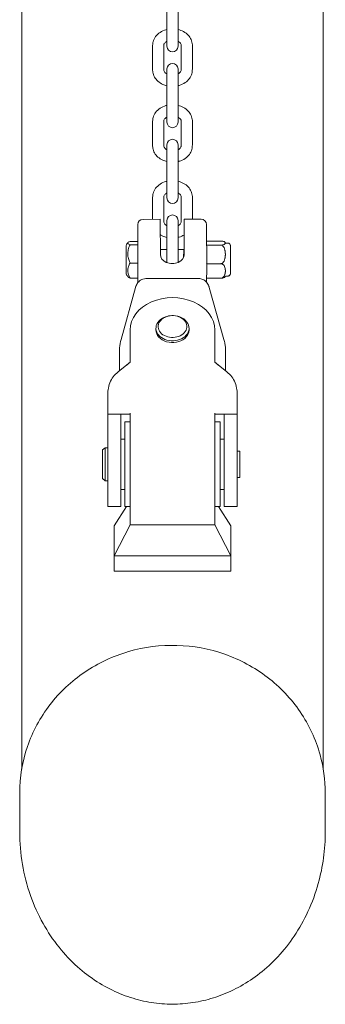
# Model space of a CAD drawing. Units: millimetres. Extents: x -3458 to 3458, y -1696 to 1696.
# Drawn here: x -58 to 58, y -1696 to -1323 of the extents above; entities that cross this region are included whole.
import ezdxf

# ---------------------------------------------------------------- set-up
doc = ezdxf.new("R2010")
doc.units = ezdxf.units.MM
doc.layers.add('Product', color=7, linetype='Continuous', lineweight=5)

msp = doc.modelspace()

# ---------------------------------------------------------------- linework, layer by layer
at = {"layer": 'Product', "linetype": 'Continuous', "lineweight": 5}
for p, q in [((-57, -1606.69), (-57, -1161.58)), ((57, -1606.69), (57, -1161.58)), ((-2.1, -1333.25), (-2.1, -1331.97)), ((2.1, -1333.25), (2.1, -1331.97)), ((-2.1, -1361.94), (-2.1, -1360.66)), ((2.1, -1361.94), (2.1, -1360.66)), ((-2.1, -1390.63), (-2.1, -1389.35)), ((2.1, -1390.63), (2.1, -1389.35)), ((-4.63, -1398.7), (-11.13, -1398.71)), ((-4.59, -1412.01), (-4.63, -1399.41)), ((10.87, -1398.67), (4.37, -1398.68)), ((4.37, -1402.82), (4.37, -1399.16)), ((4.37, -1399.39), (4.41, -1412)), ((-13.13, -1400.71), (-13.13, -1404.37)), ((12.87, -1400.67), (12.92, -1416.9)), ((-16.01, -1407.05), (-13.12, -1407.05)), ((-13.12, -1407.05), (-13.11, -1408.29)), ((18.21, -1406.9), (12.89, -1406.91)), ((20.02, -1407.6), (19.85, -1407.39)), ((20.88, -1407.68), (20.18, -1407.68)), ((-16, -1408.3), (-13.11, -1408.29)), ((-13.11, -1408.29), (-13.1, -1415.22)), ((-2.1, -1410.11), (-4.6, -1410.12)), ((4.36, -1410.1), (2.1, -1410.11)), ((4.37, -1408.57), (4.37, -1408.57)), ((4.37, -1410.11), (4.37, -1409.04)), ((18.23, -1408.45), (12.89, -1408.45)), ((-15.98, -1415.23), (-13.1, -1415.22)), ((-13.1, -1415.22), (-13.1, -1420.91)), ((12.91, -1422.57), (12.92, -1416.9)), ((18.24, -1415.48), (13.1, -1415.48)), ((-15.98, -1420.91), (-13.1, -1420.91)), ((-13.11, -1420.91), (-13.11, -1422.68)), ((-9.58, -1421.05), (9.45, -1421.02)), ((18.24, -1420.96), (13.1, -1420.97)), ((20.04, -1420.26), (19.87, -1420.48)), ((20.9, -1420.18), (20.2, -1420.18)), ((-14.01, -1424.52), (-19.42, -1444.21)), ((19.4, -1444.15), (13.89, -1424.47)), ((-0.23, -1435.13), (-0.27, -1435.13)), ((0.23, -1435.13), (0.27, -1435.13)), ((-16, -1452.68), (-16, -1440.55)), ((-6.25, -1439.9), (-6.25, -1440.55)), ((6.25, -1439.9), (6.25, -1440.55)), ((16, -1452.68), (16, -1440.55)), ((-20, -1456.01), (-20, -1447.35)), ((20, -1456.01), (20, -1447.32)), ((-16, -1452.79), (-20.51, -1456.42)), ((-16, -1452.69), (-16, -1452.68)), ((-16, -1452.69), (-16, -1452.79)), ((16, -1452.69), (16, -1452.68)), ((16, -1452.69), (16, -1452.79)), ((16, -1452.79), (20.51, -1456.42)), ((-24.5, -1465.87), (-24.5, -1472.39)), ((24.5, -1465.87), (24.5, -1472.39)), ((-24.5, -1481.03), (-24.5, -1472.39)), ((-24.5, -1472.39), (-19.5, -1472.39)), ((-19.5, -1481.03), (-19.5, -1472.39)), ((-19.5, -1472.39), (-16, -1472.39)), ((-16, -1471.98), (-16, -1496.53)), ((16, -1471.98), (16, -1496.53)), ((16, -1472.39), (19.5, -1472.39)), ((19.5, -1472.39), (19.5, -1481.03)), ((19.5, -1472.39), (24.5, -1472.39)), ((24.5, -1481.03), (24.5, -1472.39)), ((-18, -1475.36), (-18, -1496.9)), ((-18, -1475.36), (-16, -1475.36)), ((18, -1475.36), (16, -1475.36)), ((18, -1504.44), (18, -1475.36)), ((-24.5, -1481.03), (-24.5, -1503.37)), ((-19.5, -1503.58), (-19.5, -1481.03)), ((-19.5, -1481.86), (-18, -1481.86)), ((19.5, -1481.86), (18, -1481.86)), ((19.5, -1481.03), (19.5, -1503.58)), ((24.5, -1481.03), (24.5, -1503.37)), ((-26.5, -1485.95), (-25.5, -1485.11)), ((-26.5, -1485.95), (-26.5, -1493.81)), ((-25.5, -1485.11), (-25.5, -1494.19)), ((-25.5, -1485.11), (-24.5, -1485.11)), ((25.5, -1486.36), (24.5, -1486.36)), ((25.5, -1486.36), (25.5, -1493.63)), ((-26.5, -1493.81), (-26.5, -1496.76)), ((-26.5, -1496.76), (-25.5, -1497.61)), ((-25.5, -1494.19), (-25.5, -1497.61)), ((-18, -1496.9), (-18, -1507.36)), ((-16, -1496.53), (-16, -1498.59)), ((16, -1496.53), (16, -1498.59)), ((25.5, -1496.36), (24.5, -1496.36)), ((25.5, -1493.63), (25.5, -1496.36)), ((-25.5, -1497.61), (-24.5, -1497.61)), ((-19.5, -1500.86), (-18, -1500.86)), ((-16, -1514.24), (-16, -1498.59)), ((16, -1514.24), (16, -1498.59)), ((19.5, -1500.86), (18, -1500.86)), ((-24.5, -1503.37), (-24.5, -1503.79)), ((-24.5, -1503.79), (-24.5, -1507.36)), ((-19.5, -1507.36), (-19.5, -1503.58)), ((18, -1507.36), (18, -1504.44)), ((19.5, -1503.58), (19.5, -1507.36)), ((24.5, -1503.37), (24.5, -1503.79)), ((24.5, -1503.79), (24.5, -1507.36)), ((-19.5, -1507.36), (-24.5, -1507.36)), ((-22, -1514.64), (-17.38, -1507.36)), ((-18, -1507.36), (-16, -1507.36)), ((18, -1507.36), (16, -1507.36)), ((22, -1514.64), (17.38, -1507.36)), ((24.5, -1507.36), (19.5, -1507.36)), ((-22, -1526.03), (-16, -1514.24)), ((-22, -1526.03), (-22, -1514.64)), ((16, -1514.24), (-16, -1514.24)), ((22, -1526.03), (16, -1514.24)), ((22, -1514.64), (22, -1526.03)), ((-22, -1526.03), (-22, -1531.82)), ((22, -1526.03), (-22, -1526.03)), ((22, -1526.03), (22, -1531.82)), ((22, -1531.82), (-22, -1531.82)), ((-57.75, -1615.65), (-57.75, -1630.39)), ((57.75, -1615.65), (57.75, -1630.39))]:
    msp.add_line(p, q, dxfattribs=at)
for centre, radius, start, end in [((0, -1333.25), 2.1, 180, 270), ((0, -1333.25), 2.1, 270, 0), ((0, -1341.83), 2.1, 90, 180), ((0, -1341.83), 2.1, 0, 90), ((0, -1361.94), 2.1, 180, 270), ((0, -1361.94), 2.1, 270, 0), ((0, -1370.52), 2.1, 90, 180), ((0, -1370.52), 2.1, 0, 90), ((0, -1390.63), 2.1, 180, 270), ((0, -1390.63), 2.1, 270, 0), ((-11.13, -1400.71), 2, 90.0855, 179.9949), ((0, -1399.13), 2.1, 90, 180), ((0, -1399.13), 2.1, 0, 90), ((10.87, -1400.67), 2, 0.15, 90.0855), ((-11.13, -1404.37), 2, 179.9949, 180.0864), ((10.92, -1416.9), 2, 359.9949, 0.15)]:
    msp.add_arc(centre, radius, start, end, dxfattribs=at)
for centre, major_axis, ratio, start_param, end_param in [((-4.63, -1400.7), (0, 2), 0.001335, -0.869556, 0), ((4.36, -1404.42), (0.01, -4.25), 0.001335, -0.180463, 1.582943), ((4.39, -1413.95), (-0.01, 4.25), 0.001335, -0.869556, 0.455803), ((4.39, -1413.95), (-0.01, 4.25), 0.001335, -1.165887, -0.869556), ((13.1, -1420.92), (0.2, 0), 0.241431, -2.785301, -1.569196), ((0, -1440.55), (16, 0), 0.764042, 0, 3.141593), ((0, -1439.9), (-6.25, 0), 0.764042, -0.730553, 2.41104), ((0, -1439.26), (-5.41, 0), 0.764042, -0.730553, 2.41104), ((0, -1439.9), (-6.25, 0), 0.764042, -1.528175, -0.730553), ((0, -1439.26), (5.41, 0), 0.764042, -0.730553, 2.41104), ((0, -1439.9), (6.25, 0), 0.764042, -0.730553, 1.528175), ((-16, -1460.43), (-10.29, -11.4), 0.364285, -1.954191, -1.816367), ((20.51, -1471.11), (-13.35, 18.44), 0.443849, -1.06585, -1.020989), ((1.64, -1465.87), (22.86, 0), 0.998228, -0.000007, 0.043651)]:
    msp.add_ellipse(centre, major_axis=major_axis, ratio=ratio, start_param=start_param, end_param=end_param, dxfattribs=at)
at = {"layer": 'Product', "linetype": 'Continuous', "lineweight": 5, "extrusion": (0, 0, -1)}
for centre, major_axis, start_param, end_param in [((4.37, -1400.68), (0, 2), -0.70124, 0.869556), ((4.37, -1404.35), (0, 2), -1.582943, -0.70124), ((-17.51, -1413.99), (-0.01, 5.39), -2.448573, 0.69302), ((-17.51, -1413.99), (0.01, -5.39), -2.448573, 0.69302), ((4.37, -1410.57), (0, 2), -0.70124, 0.180463)]:
    msp.add_ellipse(centre, major_axis=major_axis, ratio=0.001335, start_param=start_param, end_param=end_param, dxfattribs=at)
at = {"layer": 'Product', "linetype": 'Continuous', "lineweight": 5, "extrusion": (-2.22044e-16, -5.81494e-19, -1)}
msp.add_ellipse((-0.09, -1412.01), major_axis=(4.5, 0), ratio=0.764042, start_param=-0.002069, end_param=3.139524, dxfattribs=at)
at = {"layer": 'Product', "linetype": 'Continuous', "lineweight": 5, "extrusion": (-2.2199e-16, -4.2705e-19, -1)}
msp.add_ellipse((13.1, -1415.27), major_axis=(0.001, -0.22), ratio=0.910237, start_param=0.002293, end_param=1.250187, dxfattribs=at)
at = {"layer": 'Product', "linetype": 'Continuous', "lineweight": 5, "extrusion": (-2.0067e-16, -1.44191e-17, -1)}
msp.add_ellipse((0, -1440.55), major_axis=(-6.25, 0), ratio=0.764042, start_param=-2.41104, end_param=0, dxfattribs=at)
at = {"layer": 'Product', "linetype": 'Continuous', "lineweight": 5, "extrusion": (-2.22045e-16, -1.76521e-30, -1)}
msp.add_ellipse((0, -1440.55), major_axis=(6.25, 0), ratio=0.764042, start_param=0, end_param=0.730553, dxfattribs=at)
at = {"layer": 'Product', "linetype": 'Continuous', "lineweight": 5, "extrusion": (-2.40032e-16, -5.2262e-30, -1)}
msp.add_ellipse((16, -1460.43), major_axis=(10.29, -11.4), ratio=0.364285, start_param=-1.954191, end_param=-1.816367, dxfattribs=at)
at = {"layer": 'Product', "linetype": 'Continuous', "lineweight": 5, "extrusion": (-2.17875e-16, -1.08461e-17, -1)}
msp.add_ellipse((-20.51, -1471.11), major_axis=(13.35, 18.44), ratio=0.443849, start_param=-1.06585, end_param=-1.020989, dxfattribs=at)
at = {"layer": 'Product', "linetype": 'Continuous', "lineweight": 5, "extrusion": (-2.22045e-16, -1.57069e-21, -1)}
msp.add_ellipse((-1.64, -1465.87), major_axis=(-22.86, 0), ratio=0.998228, start_param=-0.000007, end_param=0.043651, dxfattribs=at)
at = {"layer": 'Product', "linetype": 'Continuous', "lineweight": 5}
for points, knots in [([(-2.1, -1313.14), (-2.1, -1313.14), (-2.1, -1313.23), (-2.1, -1313.59), (-2.1, -1313.86), (-2.1, -1314.51), (-2.1, -1314.73), (-2.1, -1317.88), (-2.1, -1320.01), (-2.1, -1323.21), (-2.1, -1324.29), (-2.1, -1325.24), (-2.1, -1325.8), (-2.1, -1326.96), (-2.1, -1327.56), (-2.1, -1328.73), (-2.1, -1329.3), (-2.1, -1330.36), (-2.1, -1330.85), (-2.1, -1331.52), (-2.1, -1331.76), (-2.1, -1331.97)], [4.848549, 4.848549, 4.848549, 4.848549, 5.152447, 5.152447, 5.460115, 5.460115, 5.787478, 5.787478, 6.474405, 6.474405, 6.817869, 6.817869, 7.160257, 7.160257, 7.473249, 7.473249, 7.776679, 7.776679, 8.086622, 8.086622, 8.283185, 8.283185, 8.283185, 8.283185]), ([(2.1, -1313.14), (2.1, -1313.14), (2.1, -1313.23), (2.1, -1313.59), (2.1, -1313.86), (2.1, -1314.51), (2.1, -1314.73), (2.1, -1317.88), (2.1, -1320.01), (2.1, -1323.21), (2.1, -1324.29), (2.1, -1325.24), (2.1, -1325.8), (2.1, -1326.96), (2.1, -1327.56), (2.1, -1328.73), (2.1, -1329.3), (2.1, -1330.36), (2.1, -1330.85), (2.1, -1331.52), (2.1, -1331.76), (2.1, -1331.97)], [4.848549, 4.848549, 4.848549, 4.848549, 5.152447, 5.152447, 5.460115, 5.460115, 5.787478, 5.787478, 6.474405, 6.474405, 6.817869, 6.817869, 7.160257, 7.160257, 7.473249, 7.473249, 7.776679, 7.776679, 8.086622, 8.086622, 8.283185, 8.283185, 8.283185, 8.283185]), ([(-2.1, -1326.91), (-2.22, -1326.94), (-2.34, -1326.97), (-3.25, -1327.22), (-4, -1327.56), (-5.32, -1328.43), (-5.91, -1328.96), (-6.8, -1330.16), (-7.14, -1330.82), (-7.44, -1331.96), (-7.5, -1332.42), (-7.5, -1333.52), (-7.5, -1333.97), (-7.5, -1335.17), (-7.5, -1335.83), (-7.5, -1337.27), (-7.5, -1338.06), (-7.5, -1339.79), (-7.5, -1340.73), (-7.5, -1341.9), (-7.51, -1342.11), (-7.49, -1342.59), (-7.47, -1342.81), (-7.33, -1343.67), (-7.1, -1344.3), (-6.45, -1345.45), (-6.01, -1345.99), (-4.95, -1346.93), (-4.31, -1347.34), (-3.14, -1347.87), (-2.63, -1348.04), (-2.1, -1348.17)], [2.116742, 2.116742, 2.116742, 2.116742, 2.490106, 2.490106, 4.988994, 4.988994, 7.479196, 7.479196, 9.887517, 9.887517, 11.428024, 11.428024, 13.57396, 13.57396, 16.149083, 16.149083, 19.239231, 19.239231, 22.947408, 22.947408, 23.825784, 23.825784, 24.569267, 24.569267, 26.752229, 26.752229, 28.95716, 28.95716, 31.308552, 31.308552, 32.938601, 32.938601, 32.938601, 32.938601]), ([(2.1, -1348.17), (2.26, -1348.13), (2.42, -1348.09), (3.34, -1347.81), (4.1, -1347.46), (5.41, -1346.57), (5.97, -1346.04), (6.83, -1344.87), (7.13, -1344.24), (7.48, -1342.99), (7.5, -1342.32), (7.5, -1340.37), (7.5, -1338.84), (7.5, -1336.54), (7.5, -1335.78), (7.5, -1334.24), (7.55, -1333.74), (7.47, -1332.02), (7.32, -1331.36), (6.78, -1330.13), (6.4, -1329.56), (5.43, -1328.52), (4.84, -1328.07), (3.53, -1327.35), (2.82, -1327.08), (2.1, -1326.91)], [0.250172, 0.250172, 0.250172, 0.250172, 0.305687, 0.305687, 0.573858, 0.573858, 0.822927, 0.822927, 1.056612, 1.056612, 1.283986, 1.283986, 2.112304, 2.112304, 2.526464, 2.526464, 2.940623, 2.940623, 3.175251, 3.175251, 3.402994, 3.402994, 3.641727, 3.641727, 3.891392, 3.891392, 3.891392, 3.891392]), ([(-2.1, -1343.72), (-2.3, -1343.61), (-2.48, -1343.49), (-2.82, -1343.22), (-2.96, -1343.05), (-3.18, -1342.73), (-3.24, -1342.57), (-3.28, -1342.38), (-3.29, -1342.34), (-3.3, -1342.27), (-3.3, -1342.26), (-3.3, -1342.23), (-3.3, -1342.22), (-3.3, -1342.2), (-3.3, -1342.2), (-3.3, -1342.19), (-3.3, -1342.19), (-3.3, -1342.19), (-3.3, -1342.19), (-3.3, -1342.19), (-3.3, -1342.19), (-3.3, -1342.19), (-3.3, -1342.19), (-3.3, -1342.19), (-3.3, -1342.19), (-3.3, -1342.19), (-3.3, -1342.19), (-3.3, -1342.19), (-3.3, -1342.19), (-3.3, -1342.19), (-3.3, -1342.17), (-3.3, -1342.14), (-3.3, -1342.11), (-3.3, -1342.05), (-3.3, -1342.01), (-3.3, -1341.94), (-3.3, -1341.9), (-3.3, -1341.81), (-3.3, -1341.77), (-3.3, -1341.66), (-3.3, -1341.6), (-3.3, -1341.48), (-3.3, -1341.41), (-3.3, -1341.26), (-3.3, -1341.17), (-3.3, -1340.99), (-3.3, -1340.89), (-3.3, -1340.68), (-3.3, -1340.56), (-3.3, -1340.3), (-3.3, -1340.15), (-3.3, -1339.84), (-3.3, -1339.67), (-3.3, -1339.29), (-3.3, -1339.09), (-3.3, -1338.63), (-3.3, -1338.39), (-3.3, -1337.84), (-3.3, -1337.55), (-3.3, -1336.9), (-3.3, -1336.54), (-3.3, -1335.76), (-3.3, -1335.33), (-3.3, -1334.4), (-3.3, -1333.89), (-3.3, -1333.22), (-3.3, -1333.07), (-3.3, -1332.91), (-3.3, -1332.9), (-3.3, -1332.89), (-3.3, -1332.89), (-3.3, -1332.89), (-3.3, -1332.88), (-3.3, -1332.88), (-3.3, -1332.88), (-3.3, -1332.88), (-3.3, -1332.88), (-3.3, -1332.88), (-3.3, -1332.88), (-3.3, -1332.88), (-3.3, -1332.88), (-3.3, -1332.88), (-3.3, -1332.88), (-3.3, -1332.62), (-3.28, -1332.63), (-3.18, -1332.35), (-3.09, -1332.2), (-2.88, -1331.94), (-2.78, -1331.83), (-2.5, -1331.6), (-2.31, -1331.47), (-2.1, -1331.35)], [2.286734, 2.286734, 2.286734, 2.286734, 3.082196, 3.082196, 4.104356, 4.104356, 5.210802, 5.210802, 5.584305, 5.584305, 5.72432, 5.72432, 5.829329, 5.829329, 5.849018, 5.849018, 5.856401, 5.856401, 5.857991, 5.857991, 5.858786, 5.858786, 5.858857, 5.858857, 5.858896, 5.858896, 5.858918, 5.858918, 5.85893, 5.85893, 5.895173, 5.895173, 6.003902, 6.003902, 6.134376, 6.134376, 6.290946, 6.290946, 6.478829, 6.478829, 6.70429, 6.70429, 6.974842, 6.974842, 7.299504, 7.299504, 7.6891, 7.6891, 8.156614, 8.156614, 8.717631, 8.717631, 9.390851, 9.390851, 10.198716, 10.198716, 11.168153, 11.168153, 12.331478, 12.331478, 13.727468, 13.727468, 15.402656, 15.402656, 17.412881, 17.412881, 18.015949, 18.015949, 18.038564, 18.038564, 18.05128, 18.05128, 18.057637, 18.057637, 18.058432, 18.058432, 18.058829, 18.058829, 18.058884, 18.058884, 18.058912, 18.058912, 18.058927, 18.058927, 19.078774, 19.078774, 20.116521, 20.116521, 20.775518, 20.775518, 21.631682, 21.631682, 21.631682, 21.631682]), ([(2.1, -1343.72), (2.32, -1343.6), (2.51, -1343.47), (2.85, -1343.18), (2.99, -1343.02), (3.19, -1342.71), (3.24, -1342.56), (3.28, -1342.38), (3.29, -1342.34), (3.3, -1342.27), (3.3, -1342.24), (3.3, -1342.21), (3.3, -1342.2), (3.3, -1342.2), (3.3, -1342.19), (3.3, -1342.19), (3.3, -1342.19), (3.3, -1340.66), (3.3, -1339.13), (3.3, -1336.07), (3.3, -1334.53), (3.3, -1332.98), (3.3, -1332.96), (3.3, -1332.92), (3.3, -1332.91), (3.3, -1332.89), (3.3, -1332.89), (3.3, -1332.88), (3.3, -1332.88), (3.3, -1332.66), (3.24, -1332.39), (2.86, -1331.91), (2.68, -1331.73), (2.35, -1331.5), (2.23, -1331.42), (2.1, -1331.35)], [0.483581, 0.483581, 0.483581, 0.483581, 0.657957, 0.657957, 0.863071, 0.863071, 1.089442, 1.089442, 1.168122, 1.168122, 1.214655, 1.214655, 1.227563, 1.227563, 1.230884, 1.230884, 1.23172, 1.23172, 2.060038, 2.060038, 2.888357, 2.888357, 2.901299, 2.901299, 2.907771, 2.907771, 2.909389, 2.909389, 2.911006, 2.911006, 3.338858, 3.338858, 3.555184, 3.555184, 3.657981, 3.657981, 3.657981, 3.657981]), ([(-2.1, -1341.83), (-2.1, -1341.83), (-2.1, -1341.92), (-2.1, -1342.28), (-2.1, -1342.55), (-2.1, -1343.21), (-2.1, -1343.42), (-2.1, -1346.57), (-2.1, -1348.7), (-2.1, -1351.9), (-2.1, -1352.99), (-2.1, -1353.94), (-2.1, -1354.49), (-2.1, -1355.65), (-2.1, -1356.25), (-2.1, -1357.42), (-2.1, -1357.99), (-2.1, -1359.05), (-2.1, -1359.54), (-2.1, -1360.22), (-2.1, -1360.45), (-2.1, -1360.66)], [4.848549, 4.848549, 4.848549, 4.848549, 5.152447, 5.152447, 5.460115, 5.460115, 5.787478, 5.787478, 6.474405, 6.474405, 6.817869, 6.817869, 7.160257, 7.160257, 7.473249, 7.473249, 7.776679, 7.776679, 8.086622, 8.086622, 8.283185, 8.283185, 8.283185, 8.283185]), ([(2.1, -1341.83), (2.1, -1341.83), (2.1, -1341.92), (2.1, -1342.28), (2.1, -1342.55), (2.1, -1343.21), (2.1, -1343.42), (2.1, -1346.57), (2.1, -1348.7), (2.1, -1351.9), (2.1, -1352.99), (2.1, -1353.94), (2.1, -1354.49), (2.1, -1355.65), (2.1, -1356.25), (2.1, -1357.42), (2.1, -1357.99), (2.1, -1359.05), (2.1, -1359.54), (2.1, -1360.22), (2.1, -1360.45), (2.1, -1360.66)], [4.848549, 4.848549, 4.848549, 4.848549, 5.152447, 5.152447, 5.460115, 5.460115, 5.787478, 5.787478, 6.474405, 6.474405, 6.817869, 6.817869, 7.160257, 7.160257, 7.473249, 7.473249, 7.776679, 7.776679, 8.086622, 8.086622, 8.283185, 8.283185, 8.283185, 8.283185]), ([(-2.1, -1355.6), (-2.22, -1355.63), (-2.34, -1355.66), (-3.25, -1355.92), (-4, -1356.26), (-5.32, -1357.12), (-5.91, -1357.66), (-6.8, -1358.85), (-7.14, -1359.52), (-7.44, -1360.66), (-7.5, -1361.12), (-7.5, -1362.21), (-7.5, -1362.67), (-7.5, -1363.87), (-7.5, -1364.52), (-7.5, -1365.96), (-7.5, -1366.75), (-7.5, -1368.48), (-7.5, -1369.42), (-7.5, -1370.59), (-7.51, -1370.8), (-7.49, -1371.28), (-7.47, -1371.51), (-7.33, -1372.37), (-7.1, -1373), (-6.45, -1374.15), (-6.01, -1374.68), (-4.95, -1375.62), (-4.31, -1376.03), (-3.14, -1376.56), (-2.63, -1376.73), (-2.1, -1376.86)], [2.116742, 2.116742, 2.116742, 2.116742, 2.490106, 2.490106, 4.988994, 4.988994, 7.479196, 7.479196, 9.887517, 9.887517, 11.428024, 11.428024, 13.57396, 13.57396, 16.149083, 16.149083, 19.239231, 19.239231, 22.947408, 22.947408, 23.825784, 23.825784, 24.569267, 24.569267, 26.752229, 26.752229, 28.95716, 28.95716, 31.308552, 31.308552, 32.938601, 32.938601, 32.938601, 32.938601]), ([(2.1, -1376.86), (2.26, -1376.82), (2.42, -1376.78), (3.34, -1376.5), (4.1, -1376.16), (5.41, -1375.26), (5.97, -1374.73), (6.83, -1373.56), (7.13, -1372.93), (7.48, -1371.68), (7.5, -1371.01), (7.5, -1369.06), (7.5, -1367.53), (7.5, -1365.23), (7.5, -1364.47), (7.5, -1362.94), (7.55, -1362.44), (7.47, -1360.71), (7.32, -1360.05), (6.78, -1358.82), (6.4, -1358.25), (5.43, -1357.21), (4.84, -1356.76), (3.53, -1356.04), (2.82, -1355.77), (2.1, -1355.6)], [0.250172, 0.250172, 0.250172, 0.250172, 0.305687, 0.305687, 0.573858, 0.573858, 0.822927, 0.822927, 1.056612, 1.056612, 1.283986, 1.283986, 2.112304, 2.112304, 2.526464, 2.526464, 2.940623, 2.940623, 3.175251, 3.175251, 3.402994, 3.402994, 3.641727, 3.641727, 3.891392, 3.891392, 3.891392, 3.891392]), ([(-2.1, -1372.41), (-2.3, -1372.31), (-2.48, -1372.19), (-2.82, -1371.91), (-2.96, -1371.74), (-3.18, -1371.42), (-3.24, -1371.27), (-3.28, -1371.08), (-3.29, -1371.03), (-3.3, -1370.97), (-3.3, -1370.95), (-3.3, -1370.92), (-3.3, -1370.91), (-3.3, -1370.89), (-3.3, -1370.89), (-3.3, -1370.89), (-3.3, -1370.89), (-3.3, -1370.88), (-3.3, -1370.88), (-3.3, -1370.88), (-3.3, -1370.88), (-3.3, -1370.88), (-3.3, -1370.88), (-3.3, -1370.88), (-3.3, -1370.88), (-3.3, -1370.88), (-3.3, -1370.88), (-3.3, -1370.88), (-3.3, -1370.88), (-3.3, -1370.88), (-3.3, -1370.87), (-3.3, -1370.83), (-3.3, -1370.8), (-3.3, -1370.74), (-3.3, -1370.71), (-3.3, -1370.63), (-3.3, -1370.59), (-3.3, -1370.51), (-3.3, -1370.46), (-3.3, -1370.35), (-3.3, -1370.3), (-3.3, -1370.17), (-3.3, -1370.1), (-3.3, -1369.95), (-3.3, -1369.87), (-3.3, -1369.69), (-3.3, -1369.59), (-3.3, -1369.37), (-3.3, -1369.25), (-3.3, -1368.99), (-3.3, -1368.85), (-3.3, -1368.53), (-3.3, -1368.36), (-3.3, -1367.98), (-3.3, -1367.78), (-3.3, -1367.33), (-3.3, -1367.08), (-3.3, -1366.54), (-3.3, -1366.24), (-3.3, -1365.59), (-3.3, -1365.23), (-3.3, -1364.45), (-3.3, -1364.03), (-3.3, -1363.09), (-3.3, -1362.58), (-3.3, -1361.91), (-3.3, -1361.76), (-3.3, -1361.6), (-3.3, -1361.6), (-3.3, -1361.59), (-3.3, -1361.58), (-3.3, -1361.58), (-3.3, -1361.58), (-3.3, -1361.57), (-3.3, -1361.57), (-3.3, -1361.57), (-3.3, -1361.57), (-3.3, -1361.57), (-3.3, -1361.57), (-3.3, -1361.57), (-3.3, -1361.57), (-3.3, -1361.57), (-3.3, -1361.57), (-3.3, -1361.31), (-3.28, -1361.32), (-3.18, -1361.05), (-3.09, -1360.89), (-2.88, -1360.63), (-2.78, -1360.52), (-2.5, -1360.29), (-2.31, -1360.16), (-2.1, -1360.05)], [2.286734, 2.286734, 2.286734, 2.286734, 3.082196, 3.082196, 4.104356, 4.104356, 5.210802, 5.210802, 5.584305, 5.584305, 5.72432, 5.72432, 5.829329, 5.829329, 5.849018, 5.849018, 5.856401, 5.856401, 5.857991, 5.857991, 5.858786, 5.858786, 5.858857, 5.858857, 5.858896, 5.858896, 5.858918, 5.858918, 5.85893, 5.85893, 5.895173, 5.895173, 6.003902, 6.003902, 6.134376, 6.134376, 6.290946, 6.290946, 6.478829, 6.478829, 6.70429, 6.70429, 6.974842, 6.974842, 7.299504, 7.299504, 7.6891, 7.6891, 8.156614, 8.156614, 8.717631, 8.717631, 9.390851, 9.390851, 10.198716, 10.198716, 11.168153, 11.168153, 12.331478, 12.331478, 13.727468, 13.727468, 15.402656, 15.402656, 17.412881, 17.412881, 18.015949, 18.015949, 18.038564, 18.038564, 18.05128, 18.05128, 18.057637, 18.057637, 18.058432, 18.058432, 18.058829, 18.058829, 18.058884, 18.058884, 18.058912, 18.058912, 18.058927, 18.058927, 19.078774, 19.078774, 20.116521, 20.116521, 20.775518, 20.775518, 21.631682, 21.631682, 21.631682, 21.631682]), ([(2.1, -1372.41), (2.32, -1372.3), (2.51, -1372.17), (2.85, -1371.87), (2.99, -1371.71), (3.19, -1371.4), (3.24, -1371.25), (3.28, -1371.07), (3.29, -1371.03), (3.3, -1370.96), (3.3, -1370.93), (3.3, -1370.9), (3.3, -1370.9), (3.3, -1370.89), (3.3, -1370.89), (3.3, -1370.88), (3.3, -1370.88), (3.3, -1369.35), (3.3, -1367.82), (3.3, -1364.76), (3.3, -1363.23), (3.3, -1361.67), (3.3, -1361.65), (3.3, -1361.61), (3.3, -1361.6), (3.3, -1361.59), (3.3, -1361.58), (3.3, -1361.58), (3.3, -1361.57), (3.3, -1361.35), (3.24, -1361.08), (2.86, -1360.6), (2.68, -1360.42), (2.35, -1360.19), (2.23, -1360.11), (2.1, -1360.05)], [0.483581, 0.483581, 0.483581, 0.483581, 0.657957, 0.657957, 0.863071, 0.863071, 1.089442, 1.089442, 1.168122, 1.168122, 1.214655, 1.214655, 1.227563, 1.227563, 1.230884, 1.230884, 1.23172, 1.23172, 2.060038, 2.060038, 2.888357, 2.888357, 2.901299, 2.901299, 2.907771, 2.907771, 2.909389, 2.909389, 2.911006, 2.911006, 3.338858, 3.338858, 3.555184, 3.555184, 3.657981, 3.657981, 3.657981, 3.657981]), ([(-2.1, -1370.52), (-2.1, -1370.52), (-2.1, -1370.61), (-2.1, -1370.97), (-2.1, -1371.24), (-2.1, -1371.9), (-2.1, -1372.11), (-2.1, -1375.26), (-2.1, -1377.39), (-2.1, -1380.59), (-2.1, -1381.68), (-2.1, -1382.63), (-2.1, -1383.18), (-2.1, -1384.35), (-2.1, -1384.94), (-2.1, -1386.11), (-2.1, -1386.68), (-2.1, -1387.74), (-2.1, -1388.23), (-2.1, -1388.91), (-2.1, -1389.14), (-2.1, -1389.35)], [4.848549, 4.848549, 4.848549, 4.848549, 5.152447, 5.152447, 5.460115, 5.460115, 5.787478, 5.787478, 6.474405, 6.474405, 6.817869, 6.817869, 7.160257, 7.160257, 7.473249, 7.473249, 7.776679, 7.776679, 8.086622, 8.086622, 8.283185, 8.283185, 8.283185, 8.283185]), ([(2.1, -1370.52), (2.1, -1370.52), (2.1, -1370.61), (2.1, -1370.97), (2.1, -1371.24), (2.1, -1371.9), (2.1, -1372.11), (2.1, -1375.26), (2.1, -1377.39), (2.1, -1380.59), (2.1, -1381.68), (2.1, -1382.63), (2.1, -1383.18), (2.1, -1384.35), (2.1, -1384.94), (2.1, -1386.11), (2.1, -1386.68), (2.1, -1387.74), (2.1, -1388.23), (2.1, -1388.91), (2.1, -1389.14), (2.1, -1389.35)], [4.848549, 4.848549, 4.848549, 4.848549, 5.152447, 5.152447, 5.460115, 5.460115, 5.787478, 5.787478, 6.474405, 6.474405, 6.817869, 6.817869, 7.160257, 7.160257, 7.473249, 7.473249, 7.776679, 7.776679, 8.086622, 8.086622, 8.283185, 8.283185, 8.283185, 8.283185]), ([(-2.1, -1384.29), (-2.22, -1384.32), (-2.34, -1384.35), (-3.25, -1384.61), (-4, -1384.95), (-5.32, -1385.81), (-5.91, -1386.35), (-6.8, -1387.54), (-7.14, -1388.21), (-7.44, -1389.35), (-7.5, -1389.81), (-7.5, -1390.9), (-7.5, -1391.36), (-7.5, -1392.56), (-7.5, -1393.21), (-7.5, -1394.66), (-7.5, -1395.44), (-7.5, -1397.05), (-7.5, -1397.88), (-7.5, -1398.7)], [2.116742, 2.116742, 2.116742, 2.116742, 2.490106, 2.490106, 4.988994, 4.988994, 7.479196, 7.479196, 9.887517, 9.887517, 11.428024, 11.428024, 13.57396, 13.57396, 16.149083, 16.149083, 19.239231, 19.239231, 22.48221, 22.48221, 22.48221, 22.48221]), ([(7.5, -1398.68), (7.5, -1397.35), (7.5, -1396.02), (7.5, -1393.93), (7.5, -1393.16), (7.5, -1391.63), (7.55, -1391.13), (7.47, -1389.4), (7.32, -1388.75), (6.78, -1387.52), (6.4, -1386.94), (5.43, -1385.91), (4.84, -1385.46), (3.53, -1384.73), (2.82, -1384.46), (2.1, -1384.29)], [1.393028, 1.393028, 1.393028, 1.393028, 2.112304, 2.112304, 2.526464, 2.526464, 2.940623, 2.940623, 3.175251, 3.175251, 3.402994, 3.402994, 3.641727, 3.641727, 3.891392, 3.891392, 3.891392, 3.891392]), ([(-2.1, -1401.1), (-2.3, -1401), (-2.48, -1400.88), (-2.82, -1400.6), (-2.96, -1400.43), (-3.18, -1400.11), (-3.24, -1399.96), (-3.28, -1399.77), (-3.29, -1399.72), (-3.3, -1399.66), (-3.3, -1399.64), (-3.3, -1399.61), (-3.3, -1399.6), (-3.3, -1399.58), (-3.3, -1399.58), (-3.3, -1399.58), (-3.3, -1399.58), (-3.3, -1399.58), (-3.3, -1399.58), (-3.3, -1399.58), (-3.3, -1399.58), (-3.3, -1399.58), (-3.3, -1399.58), (-3.3, -1399.58), (-3.3, -1399.58), (-3.3, -1399.58), (-3.3, -1399.58), (-3.3, -1399.58), (-3.3, -1399.58), (-3.3, -1399.57), (-3.3, -1399.56), (-3.3, -1399.52), (-3.3, -1399.49), (-3.3, -1399.43), (-3.3, -1399.4), (-3.3, -1399.33), (-3.3, -1399.29), (-3.3, -1399.2), (-3.3, -1399.15), (-3.3, -1399.05), (-3.3, -1398.99), (-3.3, -1398.86), (-3.3, -1398.79), (-3.3, -1398.64), (-3.3, -1398.56), (-3.3, -1398.38), (-3.3, -1398.28), (-3.3, -1398.06), (-3.3, -1397.94), (-3.3, -1397.68), (-3.3, -1397.54), (-3.3, -1397.22), (-3.3, -1397.05), (-3.3, -1396.68), (-3.3, -1396.47), (-3.3, -1396.02), (-3.3, -1395.77), (-3.3, -1395.23), (-3.3, -1394.93), (-3.3, -1394.28), (-3.3, -1393.93), (-3.3, -1393.15), (-3.3, -1392.72), (-3.3, -1391.78), (-3.3, -1391.27), (-3.3, -1390.61), (-3.3, -1390.45), (-3.3, -1390.29), (-3.3, -1390.29), (-3.3, -1390.28), (-3.3, -1390.28), (-3.3, -1390.27), (-3.3, -1390.27), (-3.3, -1390.27), (-3.3, -1390.27), (-3.3, -1390.27), (-3.3, -1390.27), (-3.3, -1390.27), (-3.3, -1390.27), (-3.3, -1390.27), (-3.3, -1390.27), (-3.3, -1390.27), (-3.3, -1390.27), (-3.3, -1390.01), (-3.28, -1390.02), (-3.18, -1389.74), (-3.09, -1389.58), (-2.88, -1389.32), (-2.78, -1389.22), (-2.5, -1388.98), (-2.31, -1388.85), (-2.1, -1388.74)], [2.286734, 2.286734, 2.286734, 2.286734, 3.082196, 3.082196, 4.104356, 4.104356, 5.210802, 5.210802, 5.584305, 5.584305, 5.72432, 5.72432, 5.829329, 5.829329, 5.849018, 5.849018, 5.856401, 5.856401, 5.857991, 5.857991, 5.858786, 5.858786, 5.858857, 5.858857, 5.858896, 5.858896, 5.858918, 5.858918, 5.85893, 5.85893, 5.895173, 5.895173, 6.003902, 6.003902, 6.134376, 6.134376, 6.290946, 6.290946, 6.478829, 6.478829, 6.70429, 6.70429, 6.974842, 6.974842, 7.299504, 7.299504, 7.6891, 7.6891, 8.156614, 8.156614, 8.717631, 8.717631, 9.390851, 9.390851, 10.198716, 10.198716, 11.168153, 11.168153, 12.331478, 12.331478, 13.727468, 13.727468, 15.402656, 15.402656, 17.412881, 17.412881, 18.015949, 18.015949, 18.038564, 18.038564, 18.05128, 18.05128, 18.057637, 18.057637, 18.058432, 18.058432, 18.058829, 18.058829, 18.058884, 18.058884, 18.058912, 18.058912, 18.058927, 18.058927, 19.078774, 19.078774, 20.116521, 20.116521, 20.775518, 20.775518, 21.631682, 21.631682, 21.631682, 21.631682]), ([(2.1, -1401.1), (2.32, -1400.99), (2.51, -1400.86), (2.85, -1400.57), (2.99, -1400.4), (3.19, -1400.09), (3.24, -1399.94), (3.28, -1399.76), (3.29, -1399.72), (3.3, -1399.65), (3.3, -1399.63), (3.3, -1399.6), (3.3, -1399.59), (3.3, -1399.58), (3.3, -1399.58), (3.3, -1399.58), (3.3, -1399.58), (3.3, -1398.04), (3.3, -1396.51), (3.3, -1393.45), (3.3, -1391.92), (3.3, -1390.36), (3.3, -1390.34), (3.3, -1390.3), (3.3, -1390.29), (3.3, -1390.28), (3.3, -1390.27), (3.3, -1390.27), (3.3, -1390.27), (3.3, -1390.04), (3.24, -1389.78), (2.86, -1389.29), (2.68, -1389.12), (2.35, -1388.88), (2.23, -1388.81), (2.1, -1388.74)], [0.483581, 0.483581, 0.483581, 0.483581, 0.657957, 0.657957, 0.863071, 0.863071, 1.089442, 1.089442, 1.168122, 1.168122, 1.214655, 1.214655, 1.227563, 1.227563, 1.230884, 1.230884, 1.23172, 1.23172, 2.060038, 2.060038, 2.888357, 2.888357, 2.901299, 2.901299, 2.907771, 2.907771, 2.909389, 2.909389, 2.911006, 2.911006, 3.338858, 3.338858, 3.555184, 3.555184, 3.657981, 3.657981, 3.657981, 3.657981]), ([(-2.1, -1399.13), (-2.1, -1399.13), (-2.1, -1399.23), (-2.1, -1399.59), (-2.1, -1399.85), (-2.1, -1400.51), (-2.1, -1400.73), (-2.1, -1403.87), (-2.1, -1406.01), (-2.1, -1409.2), (-2.1, -1410.29), (-2.1, -1411.24), (-2.1, -1411.8), (-2.1, -1412.96), (-2.1, -1413.56), (-2.1, -1414.47), (-2.1, -1414.78), (-2.1, -1415.08)], [4.848549, 4.848549, 4.848549, 4.848549, 5.152447, 5.152447, 5.460115, 5.460115, 5.787478, 5.787478, 6.474405, 6.474405, 6.817869, 6.817869, 7.160257, 7.160257, 7.473249, 7.473249, 7.639531, 7.639531, 7.639531, 7.639531]), ([(2.1, -1399.13), (2.1, -1399.13), (2.1, -1399.23), (2.1, -1399.59), (2.1, -1399.85), (2.1, -1400.51), (2.1, -1400.73), (2.1, -1403.87), (2.1, -1406.01), (2.1, -1409.2), (2.1, -1410.29), (2.1, -1411.24), (2.1, -1411.8), (2.1, -1412.96), (2.1, -1413.56), (2.1, -1414.44), (2.1, -1414.73), (2.1, -1415.01)], [4.848549, 4.848549, 4.848549, 4.848549, 5.152447, 5.152447, 5.460115, 5.460115, 5.787478, 5.787478, 6.474405, 6.474405, 6.817869, 6.817869, 7.160257, 7.160257, 7.473249, 7.473249, 7.62579, 7.62579, 7.62579, 7.62579]), ([(-16.01, -1407.05), (-16.24, -1407.12), (-16.42, -1407.2), (-16.66, -1407.33), (-16.74, -1407.38), (-16.83, -1407.48), (-16.86, -1407.52), (-16.89, -1407.59), (-16.9, -1407.61), (-16.9, -1407.64), (-16.91, -1407.66), (-16.91, -1407.69), (-16.9, -1407.71), (-16.9, -1407.75), (-16.89, -1407.77), (-16.85, -1407.85), (-16.81, -1407.89), (-16.61, -1408.07), (-16.36, -1408.19), (-16, -1408.3)], [-0.772582, -0.772582, -0.772582, -0.772582, -0.630823, -0.630823, -0.5268252, -0.5268252, -0.4523641, -0.4523641, -0.4146958, -0.4146958, -0.3869292, -0.3869292, -0.3578859, -0.3578859, -0.314014, -0.314014, -0.2279573, -0.2279573, 0, 0, 0, 0]), ([(-13.12, -1407.08), (-13.12, -1406.71), (-13.13, -1406.33), (-13.13, -1405.42), (-13.13, -1404.9), (-13.13, -1404.37)], [2.0057056, 2.0057056, 2.0057056, 2.0057056, 2.2002192, 2.2002192, 2.4524996, 2.4524996, 2.4524996, 2.4524996]), ([(-4.61, -1404.49), (-4.3, -1404.7), (-3.96, -1404.88), (-3.14, -1405.25), (-2.63, -1405.43), (-2.1, -1405.55)], [30.128988, 30.128988, 30.128988, 30.128988, 31.308552, 31.308552, 32.938601, 32.938601, 32.938601, 32.938601]), ([(2.1, -1405.55), (2.26, -1405.51), (2.42, -1405.47), (3.19, -1405.24), (3.8, -1404.98), (4.37, -1404.64)], [0.2501715, 0.2501715, 0.2501715, 0.2501715, 0.3056872, 0.3056872, 0.5209498, 0.5209498, 0.5209498, 0.5209498]), ([(19.8, -1407.33), (19.73, -1407.25), (19.63, -1407.18), (19.38, -1407.06), (19.22, -1407.01), (18.93, -1406.95), (18.77, -1406.93), (18.5, -1406.91), (18.35, -1406.9), (18.21, -1406.9)], [0.1553214, 0.1553214, 0.1553214, 0.1553214, 0.2595162, 0.2595162, 0.3331104, 0.3331104, 0.3815071, 0.3815071, 0.4208291, 0.4208291, 0.4208291, 0.4208291]), ([(20.18, -1407.68), (20.16, -1407.68), (20.13, -1407.68), (20.09, -1407.66), (20.07, -1407.65), (20.04, -1407.63), (20.03, -1407.62), (20.02, -1407.6)], [0, 0, 0, 0, 0.0649749, 0.0649749, 0.1287641, 0.1287641, 0.1828595, 0.1828595, 0.1828595, 0.1828595]), ([(21.9, -1415.02), (21.9, -1414.47), (21.9, -1413.89), (21.89, -1412.77), (21.89, -1412.22), (21.89, -1411.21), (21.89, -1410.73), (21.89, -1409.92), (21.89, -1409.57), (21.88, -1409.04), (21.88, -1408.85), (21.88, -1408.72), (21.88, -1408.69), (21.88, -1408.67), (21.88, -1408.66), (21.88, -1408.65), (21.88, -1408.64), (21.88, -1408.63), (21.88, -1408.62), (21.88, -1408.61), (21.88, -1408.6), (21.88, -1408.58), (21.87, -1408.56), (21.87, -1408.53), (21.87, -1408.5), (21.85, -1408.44), (21.84, -1408.41), (21.81, -1408.3), (21.78, -1408.23), (21.68, -1408.07), (21.61, -1407.99), (21.46, -1407.85), (21.36, -1407.8), (21.17, -1407.71), (21.06, -1407.69), (20.93, -1407.68), (20.91, -1407.68), (20.88, -1407.68)], [0, 0, 0, 0, 1.703457, 1.703457, 3.376093, 3.376093, 5.049934, 5.049934, 6.724299, 6.724299, 8.400929, 8.400929, 8.949433, 8.949433, 9.072297, 9.072297, 9.164566, 9.164566, 9.218504, 9.218504, 9.261057, 9.261057, 9.303599, 9.303599, 9.38869, 9.38869, 9.48801, 9.48801, 9.723549, 9.723549, 10.033411, 10.033411, 10.351972, 10.351972, 10.670611, 10.670611, 10.747592, 10.747592, 10.747592, 10.747592]), ([(-16, -1408.3), (-16.35, -1408.91), (-16.6, -1409.57), (-16.8, -1410.52), (-16.84, -1410.79), (-16.88, -1411.21), (-16.88, -1411.35), (-16.89, -1411.58), (-16.89, -1411.67), (-16.89, -1411.85), (-16.89, -1411.93), (-16.88, -1412.13), (-16.88, -1412.25), (-16.85, -1412.59), (-16.82, -1412.81), (-16.73, -1413.35), (-16.65, -1413.65), (-16.41, -1414.39), (-16.22, -1414.82), (-15.98, -1415.23)], [-0.7705821, -0.7705821, -0.7705821, -0.7705821, -0.5481751, -0.5481751, -0.4596208, -0.4596208, -0.4148337, -0.4148337, -0.3856378, -0.3856378, -0.3580592, -0.3580592, -0.3211578, -0.3211578, -0.2486932, -0.2486932, -0.1489084, -0.1489084, 0, 0, 0, 0]), ([(18.23, -1408.45), (18.36, -1408.45), (18.51, -1408.44), (18.78, -1408.41), (18.94, -1408.39), (19.23, -1408.33), (19.39, -1408.28), (19.64, -1408.17), (19.74, -1408.09), (19.81, -1408.02)], [1.2624873, 1.2624873, 1.2624873, 1.2624873, 1.3018093, 1.3018093, 1.350206, 1.350206, 1.4238002, 1.4238002, 1.527995, 1.527995, 1.527995, 1.527995]), ([(19.82, -1410.39), (19.75, -1410.04), (19.64, -1409.71), (19.39, -1409.2), (19.23, -1408.96), (18.94, -1408.69), (18.78, -1408.58), (18.51, -1408.48), (18.36, -1408.45), (18.23, -1408.45)], [0.1553214, 0.1553214, 0.1553214, 0.1553214, 0.2595162, 0.2595162, 0.3331104, 0.3331104, 0.3815071, 0.3815071, 0.4208291, 0.4208291, 0.4208291, 0.4208291]), ([(18.24, -1415.48), (18.37, -1415.48), (18.52, -1415.45), (18.79, -1415.34), (18.95, -1415.23), (19.24, -1414.96), (19.4, -1414.72), (19.65, -1414.21), (19.75, -1413.87), (19.82, -1413.52)], [1.2624873, 1.2624873, 1.2624873, 1.2624873, 1.3018093, 1.3018093, 1.350206, 1.350206, 1.4238002, 1.4238002, 1.527995, 1.527995, 1.527995, 1.527995]), ([(20.9, -1420.18), (21.01, -1420.18), (21.12, -1420.16), (21.32, -1420.09), (21.41, -1420.04), (21.58, -1419.91), (21.66, -1419.83), (21.78, -1419.66), (21.83, -1419.56), (21.87, -1419.41), (21.88, -1419.36), (21.89, -1419.3), (21.89, -1419.29), (21.89, -1419.27), (21.89, -1419.27), (21.89, -1419.25), (21.89, -1419.24), (21.9, -1419.23), (21.9, -1419.22), (21.9, -1419.21), (21.9, -1419.21), (21.9, -1419.19), (21.9, -1419.19), (21.9, -1419.16), (21.9, -1419.13), (21.9, -1419), (21.9, -1418.81), (21.9, -1418.29), (21.9, -1417.93), (21.9, -1417.1), (21.9, -1416.63), (21.9, -1415.77), (21.9, -1415.4), (21.9, -1415.02)], [0, 0, 0, 0, 0.32431, 0.32431, 0.642761, 0.642761, 0.961415, 0.961415, 1.279933, 1.279933, 1.431855, 1.431855, 1.465979, 1.465979, 1.493574, 1.493574, 1.534899, 1.534899, 1.578058, 1.578058, 1.651219, 1.651219, 1.830801, 1.830801, 2.369278, 2.369278, 4.002713, 4.002713, 5.718402, 5.718402, 7.39413, 7.39413, 8.546518, 8.546518, 8.546518, 8.546518]), ([(-15.98, -1415.23), (-16.29, -1415.66), (-16.51, -1416.12), (-16.75, -1416.86), (-16.8, -1417.12), (-16.85, -1417.49), (-16.86, -1417.58), (-16.88, -1417.75), (-16.88, -1417.83), (-16.88, -1417.96), (-16.89, -1418.01), (-16.89, -1418.12), (-16.88, -1418.18), (-16.88, -1418.31), (-16.88, -1418.39), (-16.86, -1418.62), (-16.84, -1418.77), (-16.77, -1419.15), (-16.72, -1419.37), (-16.5, -1420.05), (-16.28, -1420.49), (-15.98, -1420.91)], [-0.7713263, -0.7713263, -0.7713263, -0.7713263, -0.5802739, -0.5802739, -0.4742392, -0.4742392, -0.4383396, -0.4383396, -0.4075264, -0.4075264, -0.3861687, -0.3861687, -0.3649807, -0.3649807, -0.3349966, -0.3349966, -0.2741394, -0.2741394, -0.1872343, -0.1872343, 0, 0, 0, 0]), ([(19.83, -1417), (19.76, -1416.72), (19.65, -1416.46), (19.4, -1416.06), (19.24, -1415.88), (18.95, -1415.67), (18.79, -1415.59), (18.52, -1415.5), (18.37, -1415.48), (18.24, -1415.48)], [0.1553214, 0.1553214, 0.1553214, 0.1553214, 0.2595162, 0.2595162, 0.3331104, 0.3331104, 0.3815071, 0.3815071, 0.4208291, 0.4208291, 0.4208291, 0.4208291]), ([(-15.98, -1420.91), (-16.21, -1420.85), (-16.39, -1420.77), (-16.64, -1420.64), (-16.72, -1420.58), (-16.79, -1420.51), (-16.81, -1420.49), (-16.82, -1420.48)], [-0.772582, -0.772582, -0.772582, -0.772582, -0.630823, -0.630823, -0.5268252, -0.5268252, -0.4954952, -0.4954952, -0.4954952, -0.4954952]), ([(-9.6, -1421.05), (-10.29, -1421.05), (-11.01, -1421.2), (-12.19, -1421.78), (-12.69, -1422.17), (-13.42, -1423.07), (-13.68, -1423.55), (-13.87, -1424.06)], [0.014414, 0.014414, 0.014414, 0.014414, 2.513658, 2.513658, 4.624416, 4.624416, 6.432746, 6.432746, 6.432746, 6.432746]), ([(13.74, -1424.01), (13.53, -1423.43), (13.21, -1422.88), (12.42, -1422.02), (11.95, -1421.68), (10.98, -1421.23), (10.47, -1421.1), (9.8, -1421.03), (9.63, -1421.02), (9.46, -1421.02)], [0, 0, 0, 0, 2.079846, 2.079846, 3.995324, 3.995324, 5.81539, 5.81539, 6.426155, 6.426155, 6.426155, 6.426155]), ([(18.24, -1420.96), (18.37, -1420.96), (18.53, -1420.94), (18.8, -1420.85), (18.95, -1420.77), (19.24, -1420.56), (19.4, -1420.37), (19.65, -1419.98), (19.76, -1419.71), (19.83, -1419.44)], [1.2624873, 1.2624873, 1.2624873, 1.2624873, 1.3018093, 1.3018093, 1.350206, 1.350206, 1.4238002, 1.4238002, 1.527995, 1.527995, 1.527995, 1.527995]), ([(19.82, -1420.53), (19.76, -1420.61), (19.65, -1420.68), (19.4, -1420.8), (19.24, -1420.85), (18.95, -1420.91), (18.8, -1420.93), (18.53, -1420.96), (18.37, -1420.96), (18.24, -1420.96)], [0.1553214, 0.1553214, 0.1553214, 0.1553214, 0.2595162, 0.2595162, 0.3331104, 0.3331104, 0.3815071, 0.3815071, 0.4208291, 0.4208291, 0.4208291, 0.4208291]), ([(20.04, -1420.26), (20.05, -1420.24), (20.07, -1420.23), (20.1, -1420.2), (20.12, -1420.19), (20.16, -1420.18), (20.18, -1420.18), (20.2, -1420.18)], [0, 0, 0, 0, 0.0629391, 0.0629391, 0.1258783, 0.1258783, 0.1828676, 0.1828676, 0.1828676, 0.1828676]), ([(-13.87, -1424.06), (-13.88, -1424.09), (-13.89, -1424.12), (-13.91, -1424.18), (-13.92, -1424.21), (-13.94, -1424.27), (-13.95, -1424.31), (-13.97, -1424.37), (-13.98, -1424.4), (-13.99, -1424.46), (-14, -1424.49), (-14.01, -1424.52)], [4.4433198, 4.4433198, 4.4433198, 4.4433198, 4.45702179, 4.45702179, 4.47072378, 4.47072378, 4.48442577, 4.48442577, 4.49812776, 4.49812776, 4.51108613, 4.51108613, 4.51108613, 4.51108613]), ([(13.89, -1424.47), (13.88, -1424.44), (13.87, -1424.41), (13.86, -1424.35), (13.85, -1424.32), (13.83, -1424.26), (13.82, -1424.23), (13.8, -1424.17), (13.79, -1424.13), (13.77, -1424.07), (13.75, -1424.04), (13.74, -1424.01)], [1.77209698, 1.77209698, 1.77209698, 1.77209698, 1.78516377, 1.78516377, 1.79883921, 1.79883921, 1.81251464, 1.81251464, 1.82619007, 1.82619007, 1.83986551, 1.83986551, 1.83986551, 1.83986551]), ([(20, -1447.29), (20, -1446.76), (19.91, -1446.27), (19.7, -1445.23), (19.55, -1444.68), (19.4, -1444.15)], [0, 0, 0, 0, 1.765562, 1.765562, 3.892814, 3.892814, 3.892814, 3.892814]), ([(20, -1447.32), (20, -1447.32), (20, -1447.32), (20, -1447.32), (20, -1447.31), (20, -1447.31), (20, -1447.31), (20, -1447.3), (20, -1447.3), (20, -1447.3), (20, -1447.29), (20, -1447.29)], [1.568795441, 1.568795441, 1.568795441, 1.568795441, 1.569195618, 1.569195618, 1.569595795, 1.569595795, 1.569995972, 1.569995972, 1.57039615, 1.57039615, 1.570796327, 1.570796327, 1.570796327, 1.570796327]), ([(-21.21, -1457), (-21.49, -1457.24), (-21.75, -1457.49), (-22.53, -1458.35), (-23.03, -1459.09), (-23.79, -1460.74), (-24.06, -1461.65), (-24.36, -1463.29), (-24.44, -1464.08), (-24.48, -1464.88)], [9.317321, 9.317321, 9.317321, 9.317321, 9.4365456, 9.4365456, 9.704193, 9.704193, 9.9718403, 9.9718403, 10.2083525, 10.2083525, 10.2083525, 10.2083525]), ([(21.21, -1457), (21.49, -1457.24), (21.75, -1457.49), (22.53, -1458.35), (23.03, -1459.09), (23.79, -1460.74), (24.06, -1461.65), (24.36, -1463.29), (24.44, -1464.08), (24.48, -1464.88)], [-7.4252707, -7.4252707, -7.4252707, -7.4252707, -7.3060461, -7.3060461, -7.0383988, -7.0383988, -6.7707514, -6.7707514, -6.5342392, -6.5342392, -6.5342392, -6.5342392]), ([(-57.75, -1615.65), (-57.75, -1609.7), (-56.76, -1603.75), (-52.89, -1592.46), (-50.01, -1587.11), (-42.66, -1577.56), (-38.19, -1573.36), (-28.1, -1566.53), (-22.48, -1563.9), (-10.68, -1560.48), (-4.49, -1559.69), (7.83, -1560.03), (13.96, -1561.16), (25.54, -1565.24), (30.99, -1568.18), (40.66, -1575.57), (44.87, -1580.02), (51.64, -1589.97), (54.19, -1595.47), (57.09, -1605.92), (57.75, -1610.79), (57.75, -1615.65)], [0, 0, 0, 0, 0.319606, 0.319606, 0.6393, 0.6393, 0.959209, 0.959209, 1.279351, 1.279351, 1.599656, 1.599656, 1.920012, 1.920012, 2.240296, 2.240296, 2.560398, 2.560398, 2.880263, 2.880263, 3.141593, 3.141593, 3.141593, 3.141593]), ([(-57.75, -1630.39), (-57.75, -1634.51), (-57.4, -1638.63), (-56.03, -1646.69), (-55.02, -1650.62), (-52.39, -1658.1), (-50.8, -1661.65), (-47.16, -1668.2), (-45.13, -1671.23), (-40.76, -1676.7), (-38.44, -1679.16), (-33.6, -1683.5), (-31.1, -1685.4), (-26, -1688.66), (-23.41, -1690.05), (-18.19, -1692.31), (-15.56, -1693.22), (-10.29, -1694.58), (-7.66, -1695.04), (-2.4, -1695.56), (0.23, -1695.61), (5.45, -1695.32), (8.05, -1694.98), (13.21, -1693.89), (15.78, -1693.14), (20.85, -1691.23), (23.36, -1690.07), (28.29, -1687.29), (30.7, -1685.68), (35.41, -1681.98), (37.69, -1679.88), (42.05, -1675.21), (44.11, -1672.6), (47.94, -1666.91), (49.69, -1663.8), (52.78, -1657.13), (54.09, -1653.56), (55.98, -1646.73), (56.64, -1643.51), (57.53, -1636.98), (57.75, -1633.68), (57.75, -1630.39)], [1.570796, 1.570796, 1.570796, 1.570796, 1.762444, 1.762444, 1.95194, 1.95194, 2.1354, 2.1354, 2.310169, 2.310169, 2.475167, 2.475167, 2.630723, 2.630723, 2.778118, 2.778118, 2.919152, 2.919152, 3.055832, 3.055832, 3.19021, 3.19021, 3.324312, 3.324312, 3.460119, 3.460119, 3.599563, 3.599563, 3.744491, 3.744491, 3.896578, 3.896578, 4.057163, 4.057163, 4.226969, 4.226969, 4.40576, 4.40576, 4.559075, 4.559075, 4.712389, 4.712389, 4.712389, 4.712389])]:
    msp.add_open_spline(points, degree=3, knots=knots, dxfattribs=at)
for points in [[(-16.84, -1407.49), (-17.1, -1407.83), (-17.33, -1408.2), (-17.52, -1408.6)], [(4.39, -1410.15), (4.38, -1410.13), (4.37, -1410.12), (4.37, -1410.11)], [(-17.5, -1419.38), (-17.32, -1419.76), (-17.08, -1420.13), (-16.82, -1420.48)], [(-19.42, -1444.21), (-19.69, -1445.19), (-20, -1446.18), (-20, -1447.34)], [(-20, -1447.34), (-20, -1447.34), (-20, -1447.35), (-20, -1447.35)]]:
    msp.add_open_spline(points, degree=3, dxfattribs=at)
for points, weights in [([(19.81, -1408.02), (20.12, -1407.67), (19.8, -1407.33)], [1.79377974096, 1.85203255465, 1.79377974096]), ([(19.82, -1413.52), (20.13, -1411.96), (19.82, -1410.39)], [1.79377974096, 1.85203255465, 1.79377974096]), ([(19.83, -1419.44), (20.14, -1418.22), (19.83, -1417)], [1.7737482957, 1.83135059026, 1.7737482957]), ([(19.87, -1420.48), (19.85, -1420.5), (19.82, -1420.53)], [1.80219529467, 1.7983453511, 1.79377974096])]:
    msp.add_rational_spline(points, weights, degree=2, dxfattribs=at)
msp.add_rational_spline([(4.37, -1410.11), (4.35, -1410.08), (4.33, -1410.16), (4.28, -1410.43), (4.23, -1411.73), (4.2, -1412.35), (4.17, -1413.1)], [0.968102500926, 0.97725495878, 1, 0.923879532511, 1, 0.962053669761, 0.961940107137], degree=2, knots=[0.96161783, 0.96161783, 0.96161783, 0.96428571, 0.96428571, 0.97321429, 0.97321429, 0.97766521, 0.97766521, 0.97766521], dxfattribs=at)

doc.saveas('drawing.dxf')
